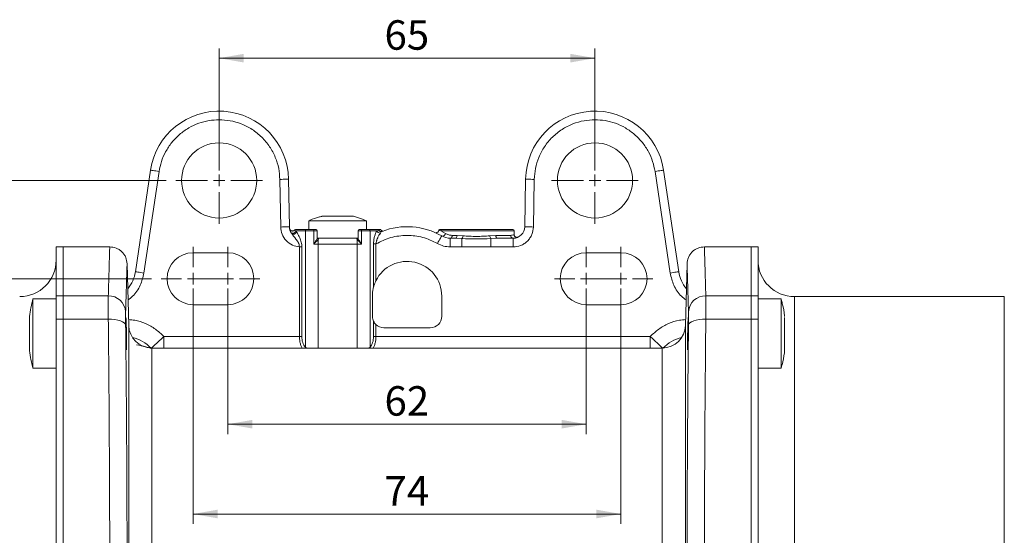
# Model space of a CAD drawing. Units: millimetres. Extents: x 0 to 420, y 0 to 297.
# Drawn here: x 238 to 339, y 105 to 158 of the extents above; entities that cross this region are included whole.
import ezdxf

# ---------------------------------------------------------------- set-up
doc = ezdxf.new("R2010")
doc.units = ezdxf.units.MM
doc.linetypes.add('SLD-Durchgehend', pattern=[0])
doc.styles.add('SLDTEXTSTYLE0', font='ARIAL.TTF', dxfattribs={"width": 0.948})
doc.dimstyles.new('SLDDIMSTYLE1', dxfattribs={"dimtxt": 3, "dimasz": 2.5, "dimexe": 0, "dimexo": 0.0625, "dimgap": 0.75, "dimtad": 1, "dimdec": 3, "dimlfac": 1.7, "dimrnd": 1e-09, "dimzin": 12, "dimdsep": 46, "dimtxsty": 'SLDTEXTSTYLE0', "dimsah": 1, "dimcen": 0.09, "dimadec": 0, "dimazin": 3, "dimtfac": 1, "dimtdec": 3, "dimtofl": 0, "dimtmove": 0, "dimatfit": 3, "dimfxl": 1, "dimfrac": 2, "dimtolj": 1, "dimtzin": 12, "dimarcsym": 0})

# ---------------------------------------------------------------- blocks, each defined once
blk = doc.blocks.new('_D_11')
at = {"color": 7, "linetype": 'SLD-Durchgehend', "lineweight": 0}
for p, q in [((259.67, 130.2), (259.67, 115.39)), ((296.14, 130.2), (296.14, 115.39)), ((259.67, 116.39), (296.14, 116.39))]:
    blk.add_line(p, q, dxfattribs=at)
for points in [[(259.67, 116.39), (262.17, 115.95), (262.17, 116.83)], [(296.14, 116.39), (293.64, 116.83), (293.64, 115.95)]]:
    blk.add_solid(points, dxfattribs=at)
at = {"color": 7, "linetype": 'SLD-Durchgehend', "lineweight": 0, "insert": (275.61, 120.26), "char_height": 3, "attachment_point": 1, "style": 'SLDTEXTSTYLE0'}
blk.add_mtext('62', dxfattribs=at)
blk = doc.blocks.new('_D_12')
at = {"color": 7, "linetype": 'SLD-Durchgehend', "lineweight": 0}
for p, q in [((256.14, 130.2), (256.14, 106.25)), ((299.67, 130.2), (299.67, 106.25)), ((256.14, 107.25), (299.67, 107.25))]:
    blk.add_line(p, q, dxfattribs=at)
for points in [[(256.14, 107.25), (258.64, 106.81), (258.64, 107.69)], [(299.67, 107.25), (297.17, 107.69), (297.17, 106.81)]]:
    blk.add_solid(points, dxfattribs=at)
at = {"color": 7, "linetype": 'SLD-Durchgehend', "lineweight": 0, "insert": (275.61, 111.11), "char_height": 3, "attachment_point": 1, "style": 'SLDTEXTSTYLE0'}
blk.add_mtext('74', dxfattribs=at)
blk = doc.blocks.new('_D_13')
at = {"color": 7, "linetype": 'SLD-Durchgehend', "lineweight": 0}
for p, q in [((258.79, 142.2), (258.79, 154.65)), ((297.02, 142.2), (297.02, 154.65)), ((258.79, 153.65), (297.02, 153.65))]:
    blk.add_line(p, q, dxfattribs=at)
for points in [[(258.79, 153.65), (261.29, 153.21), (261.29, 154.09)], [(297.02, 153.65), (294.52, 154.09), (294.52, 153.21)]]:
    blk.add_solid(points, dxfattribs=at)
at = {"color": 7, "linetype": 'SLD-Durchgehend', "lineweight": 0, "insert": (275.61, 157.51), "char_height": 3, "attachment_point": 1, "style": 'SLDTEXTSTYLE0'}
blk.add_mtext('65', dxfattribs=at)
blk = doc.blocks.new('_D_16')
at = {"color": 7, "linetype": 'SLD-Durchgehend', "lineweight": 0}
for p, q in [((251.9, 131.2), (200.73, 131.2)), ((201.73, 131.2), (201.73, 68.85)), ((251.9, 68.85), (200.73, 68.85))]:
    blk.add_line(p, q, dxfattribs=at)
for points in [[(201.73, 131.2), (201.29, 128.7), (202.17, 128.7)], [(201.73, 68.85), (202.17, 71.35), (201.29, 71.35)]]:
    blk.add_solid(points, dxfattribs=at)
at = {"color": 7, "linetype": 'SLD-Durchgehend', "lineweight": 0, "insert": (197.86, 96.59), "char_height": 3, "attachment_point": 1, "rotation": 90, "style": 'SLDTEXTSTYLE0'}
blk.add_mtext('106', dxfattribs=at)
blk = doc.blocks.new('_D_17')
at = {"color": 7, "linetype": 'SLD-Durchgehend', "lineweight": 0}
for p, q in [((253.38, 141.2), (189.78, 141.2)), ((190.78, 141.2), (190.78, 58.85)), ((253.38, 58.85), (189.78, 58.85))]:
    blk.add_line(p, q, dxfattribs=at)
for points in [[(190.78, 141.2), (190.34, 138.7), (191.22, 138.7)], [(190.78, 58.85), (191.22, 61.35), (190.34, 61.35)]]:
    blk.add_solid(points, dxfattribs=at)
at = {"color": 7, "linetype": 'SLD-Durchgehend', "lineweight": 0, "insert": (186.91, 96.59), "char_height": 3, "attachment_point": 1, "rotation": 90, "style": 'SLDTEXTSTYLE0'}
blk.add_mtext('140', dxfattribs=at)
blk = doc.blocks.new('SW_CENTERMARKSYMBOL_2')
at = {"color": 0, "linetype": 'SLD-Durchgehend', "lineweight": 0}
for p, q in [((0, 1.18), (0, 3.24)), ((-1.18, 0), (-3.24, 0)), ((0, 0), (-0.59, 0)), ((0, 0), (0, 0.59)), ((0, 0), (0, -0.59)), ((0, 0), (0.59, 0)), ((1.18, 0), (3.24, 0)), ((0, -1.18), (0, -3.24))]:
    blk.add_line(p, q, dxfattribs=at)
blk = doc.blocks.new('SW_CENTERMARKSYMBOL_3')
at = {"color": 0, "linetype": 'SLD-Durchgehend', "lineweight": 0}
for p, q in [((0, 1.18), (0, 3.24)), ((-1.18, 0), (-3.24, 0)), ((0, 0), (-0.59, 0)), ((0, 0), (0, 0.59)), ((0, 0), (0, -0.59)), ((0, 0), (0.59, 0)), ((1.18, 0), (3.24, 0)), ((0, -1.18), (0, -3.24))]:
    blk.add_line(p, q, dxfattribs=at)
blk = doc.blocks.new('SW_CENTERMARKSYMBOL_4')
at = {"color": 0, "linetype": 'SLD-Durchgehend', "lineweight": 0}
for p, q in [((0, 1.18), (0, 4.41)), ((-1.18, 0), (-4.41, 0)), ((0, 0), (-0.59, 0)), ((0, 0), (0, 0.59)), ((0, 0), (0, -0.59)), ((0, 0), (0.59, 0)), ((1.18, 0), (4.41, 0)), ((0, -1.18), (0, -4.41))]:
    blk.add_line(p, q, dxfattribs=at)
blk = doc.blocks.new('SW_CENTERMARKSYMBOL_5')
at = {"color": 0, "linetype": 'SLD-Durchgehend', "lineweight": 0}
for p, q in [((0, 1.18), (0, 4.41)), ((-1.18, 0), (-4.41, 0)), ((0, 0), (-0.59, 0)), ((0, 0), (0, 0.59)), ((0, 0), (0, -0.59)), ((0, 0), (0.59, 0)), ((1.18, 0), (4.41, 0)), ((0, -1.18), (0, -4.41))]:
    blk.add_line(p, q, dxfattribs=at)
blk = doc.blocks.new('SW_CENTERMARKSYMBOL_6')
at = {"color": 0, "linetype": 'SLD-Durchgehend', "lineweight": 0}
for p, q in [((0, 1.18), (0, 3.24)), ((-1.18, 0), (-3.24, 0)), ((0, 0), (-0.59, 0)), ((0, 0), (0, 0.59)), ((0, 0), (0, -0.59)), ((0, 0), (0.59, 0)), ((1.18, 0), (3.24, 0)), ((0, -1.18), (0, -3.24))]:
    blk.add_line(p, q, dxfattribs=at)
blk = doc.blocks.new('SW_CENTERMARKSYMBOL_7')
at = {"color": 0, "linetype": 'SLD-Durchgehend', "lineweight": 0}
for p, q in [((0, 1.18), (0, 3.24)), ((-1.18, 0), (-3.24, 0)), ((0, 0), (-0.59, 0)), ((0, 0), (0, 0.59)), ((0, 0), (0, -0.59)), ((0, 0), (0.59, 0)), ((1.18, 0), (3.24, 0)), ((0, -1.18), (0, -3.24))]:
    blk.add_line(p, q, dxfattribs=at)

msp = doc.modelspace()

# ---------------------------------------------------------------- linework, layer by layer
at = {"color": 7, "linetype": 'SLD-Durchgehend', "lineweight": 15}
for p, q in [((251.80595, 142.24679), (250.26116, 131.91032)), ((265.92964, 136.47701), (265.84499, 141.32662)), ((289.96479, 141.32662), (289.88014, 136.47701)), ((305.54862, 131.91032), (304.00382, 142.24679)), ((267.90489, 137.08578), (267.90489, 136.20343)), ((273.78724, 137.08578), (267.90489, 137.08578)), ((273.78724, 136.20343), (273.78724, 137.08578)), ((268.76695, 135.3563), (268.76118, 135.38979)), ((268.76118, 135.31184), (268.76695, 135.3563)), ((268.76695, 135.4438), (268.76695, 136.08578)), ((268.87306, 135.32107), (268.76904, 135.32107)), ((272.81906, 135.32107), (268.87306, 135.32107)), ((272.91979, 135.32107), (272.81906, 135.32107)), ((272.92518, 136.08578), (272.92518, 135.44379)), ((281.44003, 136.20343), (281.24789, 136.20343)), ((282.8428, 135.32107), (282.30684, 135.32107)), ((288.70384, 135.32107), (287.08462, 135.32107)), ((288.78724, 135.70002), (288.78724, 136.08578)), ((242.90489, 134.43872), (242.19901, 134.43872)), ((242.19901, 134.43872), (242.19901, 129.45443)), ((247.65712, 134.43872), (242.90489, 134.43872)), ((242.90489, 129.45443), (242.90489, 134.43872)), ((312.90489, 134.43872), (308.15266, 134.43872)), ((313.61077, 134.43872), (312.90489, 134.43872)), ((312.90489, 134.43872), (312.90489, 129.45443)), ((313.61077, 129.45443), (313.61077, 134.43872)), ((259.66959, 133.85049), (256.14018, 133.85049)), ((299.66959, 133.85049), (296.14018, 133.85049)), ((249.58504, 126.43595), (249.42048, 132.72007)), ((306.38929, 132.72007), (306.22474, 126.43595)), ((242.19901, 129.45443), (242.19901, 127.07498)), ((242.90489, 127.07498), (242.90489, 129.45443)), ((274.37548, 127.3799), (274.37548, 129.43872)), ((281.4343, 127.3799), (281.4343, 129.43872)), ((312.90489, 129.45443), (312.90489, 127.07498)), ((313.61077, 127.07498), (313.61077, 129.45443)), ((338.66959, 129.3799), (317.31665, 129.3799)), ((242.19901, 129.13699), (239.84606, 129.13699)), ((239.84606, 129.13699), (239.84606, 122.07817)), ((256.14018, 128.55637), (259.66959, 128.55637)), ((296.14018, 128.55637), (299.66959, 128.55637)), ((315.96371, 129.13699), (313.61077, 129.13699)), ((315.96371, 124.25988), (315.96371, 129.13699)), ((242.19901, 127.07498), (242.19901, 72.97894)), ((242.90489, 72.97894), (242.90489, 127.07498)), ((312.90489, 127.07498), (312.90489, 72.97894)), ((313.61077, 72.97894), (313.61077, 127.07498)), ((275.55195, 126.20343), (280.25783, 126.20343)), ((315.96371, 122.07817), (315.96371, 124.25988)), ((303.8726, 124.1446), (251.93717, 124.1446)), ((239.84606, 122.07817), (242.19901, 122.07817)), ((313.61077, 122.07817), (315.96371, 122.07817))]:
    msp.add_line(p, q, dxfattribs=at)
at = {"color": 8, "linetype": 'SLD-Durchgehend', "lineweight": 0}
for p, q in [((251.13382, 131.7799), (252.67861, 142.11637)), ((264.96277, 141.31122), (265.04742, 136.46161)), ((290.76235, 136.46161), (290.847, 141.31122)), ((303.13116, 142.11637), (304.67596, 131.7799)), ((267.55773, 136.08578), (266.60808, 136.08578)), ((266.60808, 136.08578), (266.65525, 136.00202)), ((267.55773, 136.08578), (267.55773, 124.22496)), ((268.41978, 136.08578), (267.55773, 136.08578)), ((268.41978, 134.73284), (268.41978, 136.08578)), ((268.75195, 136.08578), (268.41978, 136.08578)), ((268.75195, 135.27992), (268.75195, 136.08578)), ((268.76695, 136.08578), (268.75195, 136.08578)), ((268.75195, 135.27992), (268.76118, 135.31184)), ((268.87306, 135.32107), (268.87306, 135.2803)), ((272.81906, 135.2803), (272.81906, 135.32107)), ((272.94018, 136.08578), (272.92518, 136.08578)), ((272.93095, 135.31184), (272.94018, 135.27992)), ((272.94018, 136.08578), (272.94018, 135.27992)), ((273.27235, 136.08578), (272.94018, 136.08578)), ((274.1344, 136.08578), (273.27235, 136.08578)), ((273.27235, 136.08578), (273.27235, 134.73284)), ((274.1344, 136.08578), (274.1344, 124.22496)), ((274.83025, 136.08578), (274.1344, 136.08578)), ((274.83025, 136.08578), (275.01525, 136.14625)), ((275.01525, 136.14625), (275.22621, 136.16603)), ((281.32817, 136.08578), (281.81536, 135.81127)), ((288.78724, 136.08578), (281.32817, 136.08578)), ((282.30684, 135.32107), (282.30684, 134.43872)), ((282.49661, 135.61519), (282.99429, 135.61519)), ((283.49312, 135.28851), (282.8428, 135.32107)), ((282.99429, 135.61519), (283.59816, 135.57177)), ((283.49312, 135.28851), (283.49312, 134.43872)), ((286.32926, 135.57177), (286.93313, 135.61519)), ((287.08462, 135.32107), (286.4343, 135.28851)), ((286.4343, 135.28851), (286.4343, 134.43872)), ((286.93313, 135.61519), (288.43669, 135.61519)), ((288.70384, 135.32107), (288.70384, 134.43872)), ((266.95525, 134.44424), (266.95525, 125.32107)), ((267.19843, 134.44424), (266.95525, 134.44424)), ((267.19843, 134.44424), (267.19843, 125.32107)), ((268.87306, 134.73284), (268.41978, 134.73284)), ((268.87306, 135.21534), (268.85545, 135.18874)), ((268.87306, 135.21534), (268.87306, 134.73284)), ((268.87306, 134.73284), (268.87306, 124.1446)), ((272.81906, 134.73284), (268.87306, 134.73284)), ((272.81906, 135.21534), (272.81906, 134.73284)), ((272.83668, 135.18874), (272.81906, 135.21534)), ((272.81906, 134.73284), (272.81906, 124.1446)), ((273.27235, 134.73284), (272.81906, 134.73284)), ((274.4937, 130.34456), (274.4937, 134.74084)), ((274.4937, 134.74084), (274.73687, 134.74084)), ((274.73687, 130.9945), (274.73687, 134.74084)), ((282.30684, 134.43872), (283.49312, 134.43872)), ((283.49312, 134.43872), (286.4343, 134.43872)), ((286.4343, 134.43872), (288.70384, 134.43872)), ((242.90489, 129.45443), (242.19901, 129.45443)), ((247.50741, 129.45443), (242.90489, 129.45443)), ((308.30236, 129.45443), (312.90489, 129.45443)), ((312.90489, 129.45443), (313.61077, 129.45443)), ((317.31665, 129.3799), (317.31665, 70.67401)), ((338.66959, 70.67401), (338.66959, 129.3799)), ((242.90489, 127.07498), (242.19901, 127.07498)), ((247.50741, 127.07498), (242.90489, 127.07498)), ((249.58504, 73.61796), (249.58504, 126.43595)), ((274.4937, 125.32107), (274.4937, 126.8659)), ((274.73687, 125.32107), (274.73687, 126.53152)), ((306.22474, 126.43595), (306.22474, 73.61796)), ((308.30236, 127.07498), (312.90489, 127.07498)), ((312.90489, 127.07498), (313.61077, 127.07498)), ((253.15647, 124.1446), (253.15647, 125.32107)), ((253.15647, 125.32107), (266.95525, 125.32107)), ((266.95525, 125.32107), (267.19843, 125.32107)), ((274.4937, 125.32107), (274.73687, 125.32107)), ((274.73687, 125.32107), (302.65331, 125.32107)), ((302.65331, 125.32107), (302.65331, 124.1446)), ((267.55773, 124.22496), (267.66244, 124.1446)), ((274.02932, 124.1446), (274.1344, 124.22496)), ((251.93717, 124.1446), (251.93717, 75.90931)), ((303.8726, 75.90931), (303.8726, 124.1446))]:
    msp.add_line(p, q, dxfattribs=at)
at = {"color": 8, "linetype": 'SLD-Durchgehend', "lineweight": 0, "flags": 128}
for points in [[(251.80595, 142.24679), (251.82272, 142.24428), (251.87238, 142.23686), (251.95302, 142.22481), (252.06155, 142.20859), (252.19379, 142.18882), (252.34466, 142.16628), (252.50836, 142.14181), (252.67861, 142.11637)], [(265.84499, 141.32662), (265.82804, 141.32633), (265.77783, 141.32545), (265.69631, 141.32402), (265.58659, 141.32211), (265.4529, 141.31977), (265.30038, 141.31711), (265.13488, 141.31423), (264.96277, 141.31122)], [(289.96479, 141.32662), (289.98174, 141.32633), (290.03194, 141.32545), (290.11347, 141.32402), (290.22318, 141.32211), (290.35687, 141.31977), (290.50939, 141.31711), (290.67489, 141.31423), (290.847, 141.31122)], [(304.00382, 142.24679), (303.98706, 142.24428), (303.9374, 142.23686), (303.85675, 142.22481), (303.74823, 142.20859), (303.61599, 142.18882), (303.46511, 142.16628), (303.30141, 142.14181), (303.13116, 142.11637)], [(265.92964, 136.47701), (265.91269, 136.47672), (265.86248, 136.47584), (265.78096, 136.47442), (265.67124, 136.4725), (265.53755, 136.47017), (265.38503, 136.46751), (265.21953, 136.46462), (265.04742, 136.46161)], [(289.88014, 136.47701), (289.89709, 136.47672), (289.94729, 136.47584), (290.02882, 136.47442), (290.13853, 136.4725), (290.27222, 136.47017), (290.42474, 136.46751), (290.59024, 136.46462), (290.76235, 136.46161)], [(280.98625, 134.79166), (281.07213, 134.94085), (281.15471, 135.0843), (281.23081, 135.21651), (281.29752, 135.33239), (281.35226, 135.42749), (281.39294, 135.49816), (281.41799, 135.54167), (281.42645, 135.55637)], [(282.30684, 135.32107), (282.34386, 135.32672), (282.37946, 135.34346), (282.41227, 135.37064), (282.44103, 135.40722), (282.46463, 135.45179), (282.48217, 135.50264), (282.49297, 135.55781), (282.49661, 135.61519)], [(282.8428, 135.32107), (282.87235, 135.32672), (282.90077, 135.34346), (282.92696, 135.37064), (282.94992, 135.40722), (282.96876, 135.45179), (282.98276, 135.50264), (282.99138, 135.55781), (282.99429, 135.61519)], [(287.08462, 135.32107), (287.05507, 135.32672), (287.02665, 135.34346), (287.00046, 135.37064), (286.9775, 135.40722), (286.95866, 135.45179), (286.94466, 135.50264), (286.93604, 135.55781), (286.93313, 135.61519)], [(250.26116, 131.91032), (250.27792, 131.90781), (250.32758, 131.90039), (250.40823, 131.88834), (250.51675, 131.87212), (250.64899, 131.85235), (250.79986, 131.82981), (250.96357, 131.80534), (251.13382, 131.7799)], [(305.54862, 131.91032), (305.53185, 131.90781), (305.48219, 131.90039), (305.40155, 131.88834), (305.29302, 131.87212), (305.16078, 131.85235), (305.00991, 131.82981), (304.8462, 131.80534), (304.67596, 131.7799)], [(249.27152, 126.47779), (249.23046, 126.59793), (249.12521, 126.71242), (248.95967, 126.81698), (248.74003, 126.90771), (248.47445, 126.98123), (248.17285, 127.03481), (247.84645, 127.06646), (247.50741, 127.07498)], [(306.53826, 126.47779), (306.57931, 126.59793), (306.68457, 126.71242), (306.8501, 126.81698), (307.06975, 126.90771), (307.33532, 126.98123), (307.63693, 127.03481), (307.96333, 127.06646), (308.30236, 127.07498)], [(251.90286, 124.14485), (251.9675, 124.20551), (252.08643, 124.31709), (252.24647, 124.46726), (252.44149, 124.65023), (252.66398, 124.85899), (252.9054, 125.08551), (253.15647, 125.32107)], [(302.65331, 125.32107), (302.90437, 125.08551), (303.14579, 124.85899), (303.36828, 124.65023), (303.5633, 124.46726), (303.72335, 124.31709), (303.84227, 124.20551), (303.90692, 124.14485)]]:
    msp.add_lwpolyline(points, dxfattribs=at)
at = {"color": 7, "linetype": 'SLD-Durchgehend', "lineweight": 15}
for centre in [(258.78724, 141.20343), (297.02253, 141.20343)]:
    msp.add_circle(centre, 3.82353, dxfattribs=at)
for centre, radius, start, end in [((258.78724, 141.20343), 7.05882, 1, 171.5), ((297.02253, 141.20343), 7.05882, 8.5, 179), ((267.10593, 136.49754), 1.17647, 181, 214.1663928), ((277.90489, 129.43872), 7.05882, 60.0735651, 111.1272682), ((288.70384, 136.49754), 1.17647, 270, 359), ((266.55195, 136.08578), 0.11765, 90, 140.0772356), ((268.6493, 136.08578), 0.11765, 0, 90), ((273.04283, 136.08578), 0.11765, 90, 180), ((275.14018, 136.08578), 0.11765, 43.0482743, 90), ((282.30684, 137.08578), 1.76471, 240.0735651, 270), ((288.66959, 136.08578), 0.11765, 0, 90), ((256.14018, 131.20343), 2.64706, 90, 270), ((259.66959, 131.20343), 2.64706, 270, 90), ((296.14018, 131.20343), 2.64706, 90, 270), ((299.66959, 131.20343), 2.64706, 270, 90), ((238.49312, 133.08578), 3.70588, 270, 0), ((277.90489, 129.43872), 3.52941, 0, 153.8448401), ((317.31665, 133.08578), 3.70588, 180, 270), ((246.77051, 132.432), 3.52941, 320.3251188, 351.5), ((309.03926, 132.432), 3.52941, 188.5, 219.6748812), ((252.90489, 125.60758), 13.52737, 164.8759927, 172.5989274), ((280.25783, 127.3799), 1.17647, 270, 0), ((251.93717, 126.49754), 2.35294, 181.5, 270), ((275.55195, 127.3799), 1.17647, 226.1469732, 270), ((303.8726, 126.49754), 2.35294, 270, 358.5), ((249.08136, 121.49754), 3.82331, 43.1756689, 76.6736634), ((306.72842, 121.49754), 3.82331, 103.3263366, 136.8243311), ((252.90489, 125.60758), 13.52737, 187.4029052, 195.1240073)]:
    msp.add_arc(centre, radius, start, end, dxfattribs=at)
at = {"color": 8, "linetype": 'SLD-Durchgehend', "lineweight": 0}
for centre, radius, start, end in [((266.30835, 136.12943), 0.30289, 216.6741622, 351.7136949), ((266.35606, 136.0391), 0.30148, 222.13657, 352.9341072), ((267.66296, 136.09885), 0.10604, 99.520922, 187.0815503), ((268.55696, 136.11325), 0.1399, 139.865729, 191.3237296), ((268.64125, 136.0928), 0.11092, 356.3706235, 85.8396447), ((268.89429, 135.33715), 0.15341, 201.9039275, 255.3345616), ((268.8895, 135.34751), 0.13318, 195.5314399, 262.9109211), ((268.85949, 135.38093), 0.10154, 220.2882356, 277.6840701), ((272.83288, 135.3803), 0.10096, 262.1336552, 319.8594704), ((272.80263, 135.34751), 0.13318, 277.0895272, 344.4681118), ((272.79784, 135.33715), 0.15341, 284.6652483, 338.0962626), ((273.05087, 136.0928), 0.11092, 94.160961, 183.6290738), ((273.13517, 136.11325), 0.1399, 348.6753535, 40.1351879), ((274.02917, 136.09885), 0.10604, 352.9186867, 80.478841), ((275.17201, 136.20865), 0.36317, 199.7747966, 273.9540059), ((275.26165, 136.29135), 0.28595, 210.4941975, 290.2438145), ((281.443, 136.0886), 0.11487, 91.4806182, 181.4076122), ((281.52188, 135.8349), 0.29443, 251.0866388, 355.3968277), ((283.16652, 135.57073), 0.43164, 319.1690671, 0.1383259), ((286.7609, 135.57073), 0.43165, 179.8618087, 220.8306036), ((288.71801, 135.60233), 0.28161, 177.3818882, 267.1169201), ((247.55439, 127.73478), 1.7203, 3.4771657, 91.564631), ((308.25539, 127.73478), 1.7203, 88.435369, 176.5228343), ((267.17974, 124.3957), 0.41476, 322.7426014, 335.6915345), ((274.51244, 124.39573), 0.41482, 204.3093436, 217.2565204)]:
    msp.add_arc(centre, radius, start, end, dxfattribs=at)
for points, knots in [([(252.67861, 142.11637), (252.74637, 142.45574), (252.88519, 143.15104), (253.3233, 144.14909), (253.93911, 145.08709), (254.73255, 145.90912), (255.66284, 146.57235), (256.68155, 147.04274), (257.7334, 147.32853), (258.44158, 147.36305), (258.78724, 147.3799)], [0, 0, 0, 0, 0.1180497269, 0.2418616571, 0.3698369058, 0.4999999266, 0.6301628928, 0.7581380437, 0.8819499564, 1, 1, 1, 1]), ([(258.78724, 147.3799), (259.16038, 147.36024), (259.92849, 147.31977), (261.06807, 146.98315), (262.16492, 146.42547), (263.14626, 145.6392), (263.94954, 144.67173), (264.52628, 143.58478), (264.88274, 142.45124), (264.9366, 141.68395), (264.96277, 141.31122)], [0, 0, 0, 0, 0.116704509, 0.240239654, 0.368788937, 0.499999832, 0.631210723, 0.759760196, 0.883295369, 1, 1, 1, 1]), ([(290.847, 141.31122), (290.87317, 141.68395), (290.92703, 142.45124), (291.2835, 143.58478), (291.86023, 144.67173), (292.66351, 145.6392), (293.64485, 146.42547), (294.7417, 146.98315), (295.88129, 147.31977), (296.6494, 147.36024), (297.02253, 147.3799)], [0, 0, 0, 0, 0.116704631, 0.240239804, 0.368789277, 0.500000168, 0.631211063, 0.759760346, 0.883295491, 1, 1, 1, 1]), ([(297.02253, 147.3799), (297.36819, 147.36305), (298.07637, 147.32853), (299.12822, 147.04274), (300.14694, 146.57235), (301.07722, 145.90912), (301.87066, 145.08709), (302.48647, 144.14909), (302.92458, 143.15104), (303.0634, 142.45574), (303.13116, 142.11637)], [0, 0, 0, 0, 0.118050044, 0.241861956, 0.369837107, 0.500000073, 0.630163094, 0.758138343, 0.881950273, 1, 1, 1, 1]), ([(265.04742, 136.46161), (265.07727, 136.21695), (265.13914, 135.70988), (265.57675, 135.0514), (266.2098, 134.57774), (266.71264, 134.48769), (266.95525, 134.44424)], [0, 0, 0, 0, 0.2412430876, 0.4999999481, 0.7587565123, 1, 1, 1, 1]), ([(288.70384, 134.43872), (288.96012, 134.4658), (289.35551, 134.50757), (289.83116, 134.75857), (290.15675, 135.01891), (290.42282, 135.33996), (290.68213, 135.81115), (290.73081, 136.20585), (290.76235, 136.46161)], [0, 0, 0, 0, 0.239683365, 0.369792197, 0.499999902, 0.630108964, 0.760316674, 1, 1, 1, 1]), ([(266.95525, 134.44424), (266.94708, 134.52346), (266.93082, 134.68112), (266.81298, 134.95796), (266.51391, 135.33682), (266.28508, 135.63682), (266.13251, 135.83684)], [0, 0, 0, 0, 0.125456872, 0.249713916, 0.499740539, 1, 1, 1, 1]), ([(266.46168, 136.16123), (266.46622, 136.16028), (266.47531, 136.15838), (266.56381, 136.10999), (266.60808, 136.08578)], [0, 0, 0, 0, 0.49976639, 1, 1, 1, 1]), ([(266.65525, 136.00202), (266.68588, 135.94845), (266.7529, 135.83124), (266.86342, 135.61364), (267.0051, 135.32439), (267.12417, 135.01264), (267.18949, 134.68388), (267.19549, 134.52311), (267.19843, 134.44424)], [0, 0, 0, 0, 0.1547027188, 0.3385503412, 0.4998707915, 0.767674124, 0.8860307552, 1, 1, 1, 1]), ([(268.78208, 135.30957), (268.8023, 135.30706), (268.84243, 135.30209), (268.8629, 135.28752), (268.87306, 135.2803)], [0, 0, 0, 0, 0.503995125, 1, 1, 1, 1]), ([(268.87306, 135.2803), (268.87881, 135.27156), (268.89067, 135.25353), (268.87905, 135.22833), (268.87306, 135.21534)], [0, 0, 0, 0, 0.4846858248, 1, 1, 1, 1]), ([(272.81906, 135.21534), (272.81308, 135.22833), (272.80146, 135.25353), (272.81332, 135.27156), (272.81906, 135.2803)], [0, 0, 0, 0, 0.5153141752, 1, 1, 1, 1]), ([(272.81906, 135.2803), (272.82947, 135.28751), (272.85035, 135.30198), (272.8901, 135.30703), (272.91005, 135.30957)], [0, 0, 0, 0, 0.4982083469, 1, 1, 1, 1]), ([(274.4937, 134.74084), (274.49957, 134.8711), (274.51126, 135.13058), (274.59081, 135.49509), (274.69817, 135.8285), (274.78622, 136.00001), (274.83025, 136.08578)], [0, 0, 0, 0, 0.25088714, 0.499757963, 0.749852914, 1, 1, 1, 1]), ([(275.19705, 135.84634), (275.14709, 135.77607), (275.04719, 135.63554), (274.92597, 135.39372), (274.85457, 135.20979), (274.82106, 135.10829), (274.77862, 134.97196), (274.7566, 134.85004), (274.73687, 134.74084)], [0, 0, 0, 0, 0.25008878, 0.500120916, 0.669012989, 0.720134822, 0.749331527, 1, 1, 1, 1]), ([(274.73687, 134.74084), (275.23527, 134.99385), (276.23205, 135.49988), (277.34727, 135.57675), (277.90489, 135.61519)], [0, 0, 0, 0, 0.49999995, 1, 1, 1, 1]), ([(275.3606, 136.02306), (275.33732, 136.00806), (275.29062, 135.97797), (275.2283, 135.89031), (275.19705, 135.84634)], [0, 0, 0, 0, 0.498452444, 1, 1, 1, 1]), ([(277.90489, 135.61519), (278.44549, 135.5791), (279.52668, 135.50692), (280.49973, 135.03008), (280.98625, 134.79166)], [0, 0, 0, 0, 0.500000015, 1, 1, 1, 1]), ([(281.1386, 136.11129), (281.13674, 136.11154), (281.07963, 136.11916), (281.20595, 136.10219), (281.32817, 136.08578)], [0, 0, 0, 0, 0.032585307, 1, 1, 1, 1]), ([(281.81536, 135.81127), (281.9203, 135.75415), (282.11764, 135.64675), (282.37576, 135.62525), (282.49661, 135.61519)], [0, 0, 0, 0, 0.531812066, 1, 1, 1, 1]), ([(286.4343, 135.28851), (285.94421, 135.27092), (284.96382, 135.23573), (283.98342, 135.27091), (283.49312, 135.28851)], [0, 0, 0, 0, 0.499897621, 1, 1, 1, 1]), ([(283.59816, 135.57177), (283.81937, 135.55267), (284.2623, 135.51442), (284.96249, 135.50486), (285.66396, 135.5144), (286.10677, 135.55258), (286.32926, 135.57177)], [0, 0, 0, 0, 0.249762759, 0.50010187, 0.748825105, 1, 1, 1, 1]), ([(288.43669, 135.61519), (288.49084, 135.61813), (288.55153, 135.62143), (288.72229, 135.66123), (288.75542, 135.68103), (288.78721, 135.70002)], [0, 0, 0, 0, 0.251211961, 0.281513788, 1, 1, 1, 1]), ([(247.65637, 134.4386), (247.65551, 134.41278), (247.65377, 134.36067), (247.63996, 133.93253), (247.61855, 133.25186), (247.58899, 132.29025), (247.55274, 131.07067), (247.52274, 130.00107), (247.50741, 129.45443)], [0, 0, 0, 0, 0.163236323, 0.329440657, 0.498468633, 0.658078907, 0.825255994, 1, 1, 1, 1]), ([(268.85545, 135.18874), (268.83056, 135.15934), (268.77381, 135.0923), (268.66665, 134.98382), (268.54307, 134.86144), (268.4656, 134.78063), (268.41978, 134.73284)], [0, 0, 0, 0, 0.21919117, 0.4997505324, 0.7041528447, 1, 1, 1, 1]), ([(280.98625, 134.79166), (281.19476, 134.68948), (281.61178, 134.48512), (282.07515, 134.45419), (282.30684, 134.43872)], [0, 0, 0, 0, 0.499999932, 1, 1, 1, 1]), ([(308.30236, 129.45443), (308.2871, 129.99883), (308.25723, 131.06411), (308.22104, 132.2813), (308.19156, 133.24142), (308.16963, 133.93725), (308.15722, 134.32635), (308.15175, 134.48334), (308.1534, 134.43864), (308.1534, 134.4386)], [0, 0, 0, 0, 0.174008243, 0.340501672, 0.4994803, 0.669129632, 0.83592106, 0.999855109, 1, 1, 1, 1]), ([(249.42047, 132.72007), (249.41921, 132.68217), (249.4167, 132.60652), (249.39681, 132.00065), (249.36608, 131.03369), (249.32478, 129.69155), (249.2895, 128.46441), (249.27152, 127.83912)], [0, 0, 0, 0, 0.199545894, 0.398296394, 0.595557023, 0.793915534, 1, 1, 1, 1]), ([(306.53826, 127.83912), (306.52318, 128.36512), (306.49351, 129.39996), (306.45721, 130.59618), (306.42779, 131.53757), (306.40571, 132.22224), (306.39315, 132.60269), (306.38759, 132.775), (306.3893, 132.72011), (306.3893, 132.72007)], [0, 0, 0, 0, 0.171617062, 0.337628109, 0.499479904, 0.666142253, 0.832635978, 0.999857334, 1, 1, 1, 1]), ([(249.51669, 129.046), (249.6769, 129.16062), (250.20833, 129.54079), (250.81581, 130.49385), (251.02948, 131.35795), (251.13382, 131.7799)], [0, 0, 0, 0, 0.180892622, 0.600026932, 1, 1, 1, 1]), ([(304.67596, 131.7799), (304.78029, 131.35795), (304.99396, 130.49385), (305.60144, 129.54079), (306.13287, 129.16062), (306.29308, 129.046)], [0, 0, 0, 0, 0.399973068, 0.819107378, 1, 1, 1, 1]), ([(247.50741, 129.45443), (247.50599, 129.33507), (247.50313, 129.09635), (247.50206, 128.53763), (247.50313, 127.86634), (247.50599, 127.33877), (247.50741, 127.07498)], [0, 0, 0, 0, 0.250001193, 0.5, 0.749998807, 1, 1, 1, 1]), ([(308.30236, 127.07498), (308.30379, 127.33877), (308.30664, 127.86634), (308.30772, 128.53763), (308.30664, 129.09635), (308.30379, 129.33507), (308.30236, 129.45443)], [0, 0, 0, 0, 0.250001193, 0.5, 0.749998807, 1, 1, 1, 1]), ([(249.27152, 127.83912), (249.27007, 127.77105), (249.26718, 127.63491), (249.26609, 127.31449), (249.26717, 126.93118), (249.27007, 126.62891), (249.27152, 126.47779)], [0, 0, 0, 0, 0.249795871, 0.499646858, 0.749834147, 1, 1, 1, 1]), ([(306.53826, 126.47779), (306.5397, 126.62869), (306.54259, 126.93054), (306.54368, 127.3138), (306.5426, 127.63459), (306.5397, 127.77094), (306.53826, 127.83912)], [0, 0, 0, 0, 0.249795871, 0.499646858, 0.749834147, 1, 1, 1, 1]), ([(247.50741, 127.07498), (247.52268, 125.56578), (247.55255, 122.61258), (247.58872, 118.16789), (247.61826, 113.70483), (247.63993, 109.18732), (247.65333, 104.59117), (247.65788, 100.03605), (247.65337, 95.48634), (247.64007, 90.90622), (247.61852, 86.39356), (247.589, 81.92362), (247.55274, 77.46016), (247.52274, 74.49455), (247.50741, 72.97894)], [0, 0, 0, 0, 0.087004157, 0.170250906, 0.249740253, 0.334564954, 0.417960702, 0.49992776, 0.581618334, 0.664720466, 0.74923442, 0.829039524, 0.912628033, 1, 1, 1, 1]), ([(249.27152, 126.47779), (249.2866, 125.02225), (249.31627, 122.15873), (249.35255, 117.81293), (249.38208, 113.45351), (249.40375, 109.03912), (249.41783, 104.54403), (249.41959, 101.53483), (249.42048, 100.02696)], [0, 0, 0, 0, 0.171641862, 0.337676213, 0.499550544, 0.666236806, 0.832754885, 1, 1, 1, 1]), ([(253.15647, 125.32107), (252.88278, 125.58111), (252.32959, 126.10671), (251.31481, 126.65331), (250.37822, 126.97976), (249.78178, 127.02128), (249.56932, 127.03607)], [0, 0, 0, 0, 0.27719512, 0.5602785447, 0.8433615347, 1, 1, 1, 1]), ([(306.24045, 127.03607), (306.02799, 127.02128), (305.43156, 126.97976), (304.49496, 126.65331), (303.48019, 126.10671), (302.92699, 125.58111), (302.65331, 125.32107)], [0, 0, 0, 0, 0.156638465, 0.439721455, 0.72280488, 1, 1, 1, 1]), ([(306.53826, 73.57612), (306.52318, 75.03145), (306.49351, 77.89455), (306.45722, 82.23972), (306.42774, 86.59851), (306.40593, 91.01224), (306.39236, 95.50669), (306.38747, 100.31564), (306.39365, 105.41567), (306.41281, 110.75851), (306.44373, 116.03056), (306.48498, 121.29331), (306.52027, 124.72776), (306.53826, 126.47779)], [0, 0, 0, 0, 0.08581146, 0.168819816, 0.249748476, 0.333082494, 0.416332198, 0.49994573, 0.599786607, 0.699158465, 0.797785414, 0.896961284, 1, 1, 1, 1]), ([(308.30236, 72.97894), (308.28709, 74.48813), (308.25722, 77.44133), (308.22106, 81.88602), (308.19151, 86.34908), (308.16985, 90.86659), (308.15644, 95.46274), (308.1519, 100.01786), (308.15641, 104.56757), (308.1697, 109.14769), (308.19125, 113.66035), (308.22077, 118.13029), (308.25704, 122.59375), (308.28703, 125.55936), (308.30236, 127.07498)], [0, 0, 0, 0, 0.087004157, 0.170250906, 0.249740253, 0.334564954, 0.417960702, 0.49992776, 0.581618334, 0.664720466, 0.74923442, 0.829039524, 0.912628033, 1, 1, 1, 1]), ([(266.95525, 125.32107), (266.95972, 125.19141), (266.96863, 124.93277), (267.046, 124.57287), (267.13806, 124.3042), (267.22211, 124.18302), (267.24876, 124.1446)], [0, 0, 0, 0, 0.289687331, 0.577869987, 0.866156188, 1, 1, 1, 1]), ([(267.19843, 125.32107), (267.20272, 125.21354), (267.21131, 124.99823), (267.28218, 124.69759), (267.39227, 124.42867), (267.50207, 124.29349), (267.55773, 124.22496)], [0, 0, 0, 0, 0.24967792, 0.499930439, 0.746491002, 1, 1, 1, 1]), ([(274.1344, 124.22496), (274.19004, 124.29346), (274.29979, 124.42859), (274.40979, 124.69719), (274.48076, 124.99779), (274.48938, 125.21318), (274.4937, 125.32107)], [0, 0, 0, 0, 0.253409878, 0.499898875, 0.749484212, 1, 1, 1, 1]), ([(274.44338, 124.1446), (274.47, 124.18299), (274.554, 124.3041), (274.64608, 124.57269), (274.72349, 124.93261), (274.7324, 125.19136), (274.73687, 125.32107)], [0, 0, 0, 0, 0.1337174536, 0.4219067811, 0.7101894104, 1, 1, 1, 1]), ([(250.38028, 124.48321), (250.70256, 124.41066), (251.10905, 124.31916), (251.52566, 124.20571), (251.70591, 124.1575), (251.84183, 124.12055), (251.86047, 124.11587), (251.86954, 124.1136)], [0, 0, 0, 0, 0.498699683, 0.628990729, 0.749124467, 0.877937172, 1, 1, 1, 1])]:
    msp.add_open_spline(points, degree=3, knots=knots, dxfattribs=at)
at = {"color": 7, "linetype": 'SLD-Durchgehend', "lineweight": 15}
for points, knots in [([(269.24147, 137.54515), (269.12942, 137.52131), (268.72209, 137.43465), (268.28666, 137.28021), (267.9854, 137.11837), (267.95017, 137.09945)], [0, 0, 0, 0, 0.251000714, 0.91241433, 1, 1, 1, 1]), ([(272.45323, 137.55637), (272.45662, 137.55637), (272.48573, 137.55637), (272.36504, 137.55637), (272.08987, 137.55637), (271.65679, 137.55637), (271.13709, 137.55637), (270.58316, 137.55637), (270.05973, 137.55637), (269.72292, 137.55637), (269.45954, 137.55637), (269.26772, 137.55637), (269.24807, 137.55637), (269.23894, 137.55637)], [0, 0, 0, 0, 0.01417231, 0.12155249, 0.228933047, 0.336312947, 0.4436933, 0.551073487, 0.658453431, 0.765833744, 0.799484235, 0.906864548, 1, 1, 1, 1]), ([(273.73325, 137.09642), (273.58039, 137.17017), (273.17052, 137.36793), (272.72986, 137.48439), (272.45355, 137.55741)], [0, 0, 0, 0, 0.372951334, 1, 1, 1, 1]), ([(266.46168, 136.16123), (266.44506, 136.144), (266.40965, 136.1073), (266.33716, 136.06955), (266.25051, 136.0513), (266.15796, 136.06116), (266.07306, 136.09928), (266.00742, 136.1587), (265.96382, 136.22783), (265.95173, 136.27739), (265.94605, 136.30064)], [0, 0, 0, 0, 0.107072921, 0.228148559, 0.36076208, 0.49999959, 0.639237767, 0.771849926, 0.892925943, 1, 1, 1, 1]), ([(267.64542, 136.20343), (267.48277, 136.20343), (267.15474, 136.20343), (266.81493, 136.20343), (266.59258, 136.20343), (266.56542, 136.20343), (266.55195, 136.20343)], [0, 0, 0, 0, 0.247907972, 0.499999386, 0.752091765, 1, 1, 1, 1]), ([(268.45, 136.20343), (268.29784, 136.20343), (267.99351, 136.20343), (267.76145, 136.20343), (267.64542, 136.20343)], [0, 0, 0, 0, 0.499998894, 1, 1, 1, 1]), ([(268.41978, 134.73284), (268.47898, 134.82816), (268.57111, 134.97651), (268.68857, 135.16008), (268.73243, 135.24301), (268.75195, 135.27992)], [0, 0, 0, 0, 0.499422608, 0.777184869, 1, 1, 1, 1]), ([(268.45, 136.20343), (268.46921, 136.20343), (268.50775, 136.20343), (268.56501, 136.20343), (268.61626, 136.20343), (268.63826, 136.20343), (268.6493, 136.20343)], [0, 0, 0, 0, 0.249179705, 0.499908509, 0.749186174, 1, 1, 1, 1]), ([(268.7823, 135.31494), (268.77727, 135.32293), (268.76782, 135.33797), (268.76723, 135.35132), (268.76695, 135.35758)], [0, 0, 0, 0, 0.531219466, 1, 1, 1, 1]), ([(268.79027, 135.30586), (268.79014, 135.30625), (268.78985, 135.30711), (268.78466, 135.31254), (268.78185, 135.31549)], [0, 0, 0, 0, 0.457611975, 1, 1, 1, 1]), ([(272.91027, 135.31548), (272.90746, 135.31254), (272.9023, 135.30714), (272.90201, 135.30628), (272.90188, 135.30588)], [0, 0, 0, 0, 0.542654688, 1, 1, 1, 1]), ([(272.92518, 135.35627), (272.92481, 135.35025), (272.92402, 135.33742), (272.91475, 135.32274), (272.90984, 135.31495)], [0, 0, 0, 0, 0.469605755, 1, 1, 1, 1]), ([(272.93095, 135.38979), (272.92824, 135.3793), (272.92222, 135.35597), (272.92785, 135.32751), (272.93095, 135.31184)], [0, 0, 0, 0, 0.449729021, 1, 1, 1, 1]), ([(272.94018, 135.27992), (272.95969, 135.24301), (273.00355, 135.16009), (273.12102, 134.97651), (273.21315, 134.82816), (273.27235, 134.73284)], [0, 0, 0, 0, 0.222804401, 0.500575289, 1, 1, 1, 1]), ([(273.04282, 136.20343), (273.05383, 136.20343), (273.0759, 136.20343), (273.12689, 136.20343), (273.18424, 136.20343), (273.22279, 136.20343), (273.24213, 136.20343)], [0, 0, 0, 0, 0.249184453, 0.499911067, 0.749186597, 1, 1, 1, 1]), ([(274.04671, 136.20343), (273.93068, 136.20343), (273.69862, 136.20343), (273.39429, 136.20343), (273.24213, 136.20343)], [0, 0, 0, 0, 0.500000996, 1, 1, 1, 1]), ([(275.14018, 136.20343), (275.12671, 136.20343), (275.09954, 136.20343), (274.8772, 136.20343), (274.53739, 136.20343), (274.20935, 136.20343), (274.04671, 136.20343)], [0, 0, 0, 0, 0.2479082319, 0.5000006077, 0.7520919787, 1, 1, 1, 1]), ([(275.37279, 136.05375), (275.37567, 136.05529), (275.40399, 136.07039), (275.3678, 136.07239), (275.29463, 136.11036), (275.25442, 136.13796), (275.2343, 136.15743), (275.22548, 136.16597)], [0, 0, 0, 0, 0.070250524, 0.689807114, 0.879069423, 0.946972001, 1, 1, 1, 1]), ([(281.14021, 136.18075), (281.13933, 136.15973), (281.13802, 136.12849), (281.12543, 136.08237), (281.11076, 136.04678), (281.09028, 136.01199), (281.05265, 135.96473), (280.96909, 135.89694), (280.88522, 135.86596), (280.89028, 135.85486), (280.89242, 135.85017)], [0, 0, 0, 0, 0.064003336, 0.095105561, 0.126251404, 0.160585225, 0.20298252, 0.326168802, 0.715801167, 1, 1, 1, 1]), ([(281.24788, 136.20343), (281.23501, 136.20222), (281.20857, 136.19973), (281.17286, 136.17945), (281.14508, 136.1493), (281.13679, 136.12427), (281.13274, 136.11207)], [0, 0, 0, 0, 0.243273077, 0.499540891, 0.756042709, 1, 1, 1, 1]), ([(288.66959, 136.20343), (288.62734, 136.20343), (288.54005, 136.20343), (287.83962, 136.20343), (286.80128, 136.20343), (285.55615, 136.20343), (284.2411, 136.20343), (282.99114, 136.20343), (281.9642, 136.20343), (281.611, 136.20343), (281.44003, 136.20343)], [0, 0, 0, 0, 0.121016063, 0.250000069, 0.378984244, 0.499999997, 0.621015762, 0.749999926, 0.878983897, 1, 1, 1, 1]), ([(289.2072, 135.43419), (289.1868, 135.42611), (289.14394, 135.40914), (289.07147, 135.40307), (288.99511, 135.41507), (288.92208, 135.44841), (288.8607, 135.50015), (288.81718, 135.56404), (288.79166, 135.63214), (288.78867, 135.67813), (288.78724, 135.70003)], [0, 0, 0, 0, 0.111022811, 0.233211466, 0.364170094, 0.499999219, 0.635828382, 0.766790673, 0.888977428, 1, 1, 1, 1]), ([(249.42048, 132.72021), (249.39192, 132.93814), (249.34803, 133.27309), (249.12429, 133.67291), (248.89654, 133.94708), (248.6165, 134.16757), (248.21096, 134.38077), (247.87498, 134.41588), (247.65638, 134.43872)], [0, 0, 0, 0, 0.2398155229, 0.3685913116, 0.5000000021, 0.6314097449, 0.7601851826, 1, 1, 1, 1]), ([(273.27235, 134.73284), (273.22653, 134.78062), (273.14906, 134.86143), (273.02549, 134.98381), (272.91832, 135.0923), (272.86157, 135.15934), (272.83668, 135.18874)], [0, 0, 0, 0, 0.295816168, 0.500245378, 0.780795499, 1, 1, 1, 1]), ([(308.1534, 134.43872), (307.9348, 134.41588), (307.59881, 134.38077), (307.19327, 134.16757), (306.91323, 133.94708), (306.68548, 133.67291), (306.46174, 133.27309), (306.41785, 132.93814), (306.3893, 132.72021)], [0, 0, 0, 0, 0.2398148174, 0.3685902551, 0.4999999979, 0.6314086884, 0.7601844771, 1, 1, 1, 1]), ([(274.37548, 129.43872), (274.37896, 129.55621), (274.38603, 129.79461), (274.43324, 130.09897), (274.47712, 130.27722), (274.4937, 130.34456)], [0, 0, 0, 0, 0.376797615, 0.764556474, 1, 1, 1, 1]), ([(274.73687, 130.9945), (274.66212, 130.82493), (274.56626, 130.60752), (274.50679, 130.39199), (274.4937, 130.34456)], [0, 0, 0, 0, 0.779929745, 1, 1, 1, 1]), ([(316.31564, 127.35857), (316.31383, 127.37954), (316.27585, 127.81833), (316.16067, 128.40659), (316.00072, 128.95834), (315.95751, 129.10739)], [0, 0, 0, 0, 0.03534162, 0.739393733, 1, 1, 1, 1]), ([(239.49312, 127.34963), (239.49312, 127.35583), (239.49312, 127.37995), (239.49312, 127.21588), (239.49312, 126.87464), (239.49312, 126.37762), (239.49312, 125.92881), (239.49312, 125.47215), (239.49312, 125.01232), (239.49312, 124.48282), (239.49312, 124.08749), (239.49312, 123.86359), (239.49312, 123.86498), (239.49312, 123.86553)], [0, 0, 0, 0, 0.0371502906, 0.1445205076, 0.2518907484, 0.359260695, 0.4666307407, 0.5002779026, 0.6076480633, 0.7150180885, 0.8223881826, 0.9297584224, 1, 1, 1, 1]), ([(249.29846, 127.24591), (249.3021, 127.22776), (249.30938, 127.19146), (249.32349, 126.90894), (249.33812, 126.49293), (249.35192, 125.97347), (249.36317, 125.41373), (249.37052, 124.87569), (249.37301, 124.4204), (249.37034, 124.09897), (249.36454, 123.9824), (249.35686, 123.96013), (249.34736, 124.03242), (249.33308, 124.30421), (249.31848, 124.72296), (249.30519, 125.24159), (249.29461, 125.80156), (249.28786, 126.33947), (249.28557, 126.79525), (249.28803, 127.11541), (249.29329, 127.23624), (249.29746, 127.24404), (249.29846, 127.24591)], [0, 0, 0, 0, 0.053697662, 0.107394891, 0.161102398, 0.214815392, 0.268522304, 0.322213291, 0.375885603, 0.429545015, 0.483204656, 0.499949785, 0.553650369, 0.607350421, 0.661060303, 0.714772839, 0.768476774, 0.822165111, 0.875837552, 0.929499951, 0.983162064, 1, 1, 1, 1]), ([(274.4937, 126.8659), (274.46325, 126.93817), (274.40481, 127.07689), (274.37704, 127.26492), (274.3757, 127.36332), (274.37548, 127.3799)], [0, 0, 0, 0, 0.474885746, 0.911526457, 1, 1, 1, 1]), ([(306.45068, 123.96979), (306.4475, 123.98792), (306.44113, 124.02419), (306.43709, 124.30655), (306.43793, 124.7223), (306.44385, 125.24132), (306.45401, 125.8007), (306.46717, 126.33869), (306.48175, 126.79434), (306.49607, 127.11629), (306.50573, 127.23323), (306.51375, 127.2556), (306.52007, 127.18333), (306.52394, 126.91171), (306.52313, 126.49323), (306.51772, 125.97501), (306.50825, 125.41538), (306.49568, 124.8775), (306.48131, 124.42139), (306.46678, 124.10073), (306.45658, 123.97951), (306.45182, 123.97167), (306.45068, 123.96979)], [0, 0, 0, 0, 0.053673425, 0.107347449, 0.161009987, 0.214667957, 0.268334159, 0.322018017, 0.375719681, 0.429431894, 0.483142672, 0.499949652, 0.553622969, 0.607296797, 0.66096154, 0.714622505, 0.768290103, 0.821972125, 0.875670689, 0.929381156, 0.983093476, 1, 1, 1, 1]), ([(316.31665, 123.85652), (316.31665, 123.86475), (316.31665, 123.88281), (316.31665, 124.14764), (316.31665, 124.57175), (316.31665, 125.11819), (316.31665, 125.71819), (316.31665, 126.30662), (316.31665, 126.81425), (316.31665, 127.10623), (316.31665, 127.21307), (316.31665, 127.23857)], [0, 0, 0, 0, 0.10267367, 0.225370547, 0.348066722, 0.470763379, 0.593459707, 0.716156608, 0.838852867, 0.961549759, 1, 1, 1, 1]), ([(274.4937, 126.8659), (274.52772, 126.80248), (274.58967, 126.687), (274.69114, 126.57983), (274.73687, 126.53152)], [0, 0, 0, 0, 0.549201312, 1, 1, 1, 1]), ([(315.9672, 122.13345), (315.9974, 122.23499), (316.1465, 122.73632), (316.26038, 123.31538), (316.30507, 123.79389), (316.31097, 123.85707)], [0, 0, 0, 0, 0.180618362, 0.891819314, 1, 1, 1, 1])]:
    msp.add_open_spline(points, degree=3, knots=knots, dxfattribs=at)

# ---------------------------------------------------------------- block references
at = {"color": 7, "linetype": 'SLD-Durchgehend', "lineweight": 0}
for name, p in [('SW_CENTERMARKSYMBOL_5', (258.78724, 141.20343)), ('SW_CENTERMARKSYMBOL_4', (297.02253, 141.20343)), ('SW_CENTERMARKSYMBOL_6', (256.14018, 131.20343)), ('SW_CENTERMARKSYMBOL_7', (259.66959, 131.20343)), ('SW_CENTERMARKSYMBOL_3', (296.14018, 131.20343)), ('SW_CENTERMARKSYMBOL_2', (299.66959, 131.20343))]:
    msp.add_blockref(name, p, dxfattribs=at)

# ---------------------------------------------------------------- dimensions: what is measured, and where the dimension line sits
for base, p1, p2, picture, middle in [((297.02253, 153.64687), (258.78724, 141.20343), (297.02253, 141.20343), '_D_13', (277.90489, 153.64687)), ((299.66959, 107.24585), (256.14018, 131.20343), (299.66959, 131.20343), '_D_12', (277.90489, 107.24585)), ((296.14018, 116.39102), (259.66959, 131.20343), (296.14018, 131.20343), '_D_11', (277.90489, 116.39102))]:
    dim = msp.add_linear_dim(base=base, p1=p1, p2=p2, dimstyle='SLDDIMSTYLE1', dxfattribs=at)
    dim.commit()
    dim.dimension.update_dxf_attribs({"geometry": picture, "text_midpoint": middle, "dimtype": 160})
for base, p1, p2, picture, middle in [((190.78069, 58.85048), (254.37548, 141.20343), (254.37548, 58.85048), '_D_17', (190.78069, 100.02696)), ((201.72674, 68.85048), (252.90489, 131.20343), (252.90489, 68.85048), '_D_16', (201.72674, 100.02696))]:
    dim = msp.add_linear_dim(base=base, p1=p1, p2=p2, angle=90, dimstyle='SLDDIMSTYLE1', dxfattribs=at)
    dim.commit()
    dim.dimension.update_dxf_attribs({"geometry": picture, "text_midpoint": middle, "dimtype": 160})

doc.saveas('drawing.dxf')
